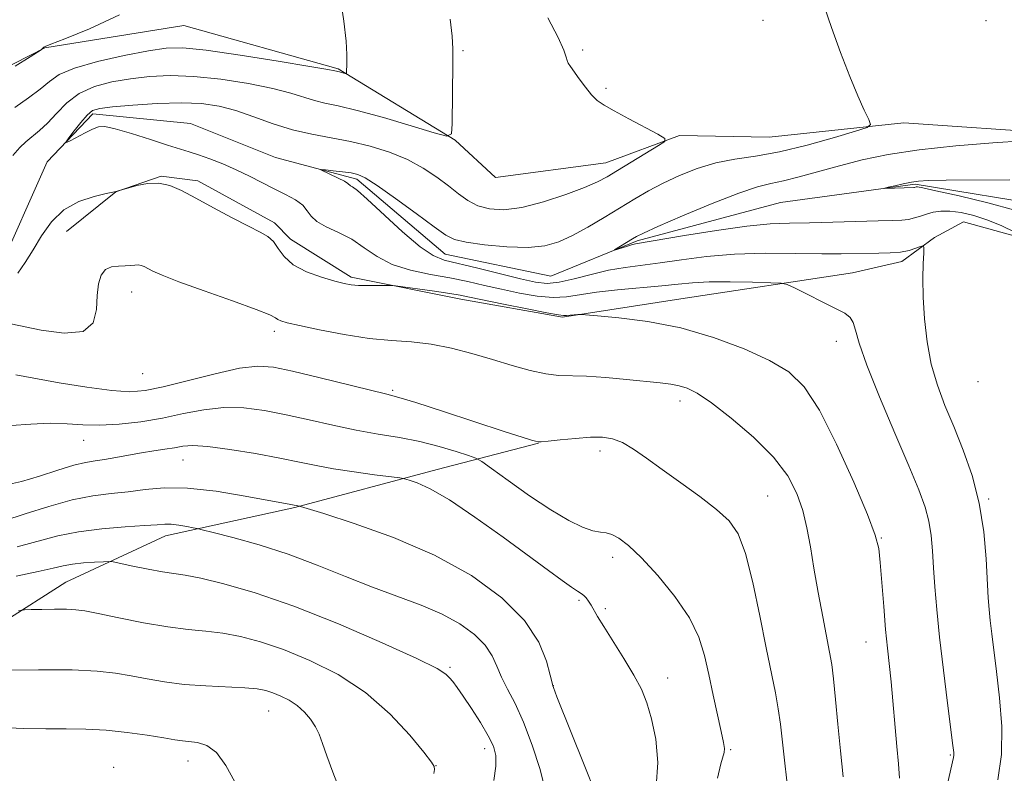
# Model space of a CAD drawing. Extents: x 2192300 to 2195200, y 362300 to 365200.
# Drawn here: x 2193809 to 2193966, y 363869 to 363990 of the extents above; entities that cross this region are included whole.
import ezdxf

# ---------------------------------------------------------------- set-up
doc = ezdxf.new("R2010")
doc.units = 0
doc.header["$MEASUREMENT"] = 0
for name, color, linetype, lineweight in [('DTM HARD BREAKLINE', 7, 'Continuous', 0), ('DTM SPOT ELEVATION', 2, 'Continuous', 13), ('INDEX CONTOUR', 41, 'Continuous', 13), ('INTERMEDIATE CONTOUR', 44, 'Continuous', 0)]:
    doc.layers.add(name, color=color, linetype=linetype, lineweight=lineweight)

msp = doc.modelspace()

# ---------------------------------------------------------------- linework, layer by layer
at = {"layer": 'DTM HARD BREAKLINE'}
for points in [[(2193723.42, 363950.13, 1078.03), (2193753.46, 363952.91, 1076.33), (2193776.36, 363957.75, 1075.88), (2193789.58, 363968.62, 1075.16), (2193800.18, 363978.88, 1074.44), (2193812.67, 363985.2, 1073.98), (2193834.9, 363988.75, 1073.46), (2193859.57, 363981.83, 1072.16), (2193878.29, 363970.44, 1069.94), (2193884.72, 363964.47, 1069.88), (2193902.36, 363966.79, 1068.77), (2193914.17, 363971.16, 1067.86), (2193928.51, 363970.93, 1067.4), (2193950.07, 363973.19, 1065.57), (2193974.82, 363971.48, 1064.27), (2193995.01, 363969.85, 1063.42), (2194019.15, 363970.76, 1062.44), (2194046.54, 363970.97, 1061.47), (2194074.62, 363973.77, 1059.9), (2194093.63, 363979.33, 1058.4)], [(2193804.91, 363948.81, 1068.77), (2193813.03, 363966.94, 1068.25), (2193820.32, 363974.64, 1067.6), (2193835.95, 363973.09, 1066.29), (2193849.55, 363967.65, 1066.42), (2193862.54, 363964.18, 1065.64), (2193876.69, 363952.21, 1065.25), (2193893.59, 363948.68, 1064.66), (2193907.37, 363954.32, 1063.75), (2193930.3, 363960.47, 1062.64), (2193951.86, 363963.38, 1061.8), (2193973.97, 363959.76, 1060.69)], [(2193816.11, 363955.8, 1071.18), (2193824.03, 363962.19, 1070.01), (2193831.25, 363964.68, 1069.94), (2193837.1, 363963.94, 1069.62), (2193849.39, 363957.22, 1069.62), (2193851.95, 363954.57, 1068.96), (2193861.63, 363948.54, 1069.68), (2193879.18, 363944.99, 1070.53), (2193895.44, 363942.12, 1070.14), (2193914.4, 363945.07, 1069.23), (2193941.85, 363949.19, 1067.2), (2193949.71, 363951.02, 1066.49), (2193954.98, 363954.85, 1065.77), (2193959.59, 363957.38, 1065.18), (2193977.12, 363952.53, 1063.29), (2193992.74, 363950.97, 1062.71), (2194009.04, 363950.71, 1062.77), (2194041.08, 363956.06, 1061.47), (2194058.67, 363955.12, 1060.62), (2194069.83, 363959.5, 1060.16), (2194088.72, 363958.54, 1058.66), (2194105.7, 363960.22, 1057.75), (2194118.14, 363963.28, 1056.84), (2194125.34, 363964.47, 1056.45)], [(2193712.65, 363834.66, 1096.55), (2193739.09, 363843.94, 1096.72), (2193757.9, 363856.58, 1095.06), (2193777.52, 363869.2, 1092.55), (2193795.6, 363886.71, 1087.74), (2193816.03, 363899.72, 1085.11), (2193831.93, 363907.15, 1082.64), (2193852.63, 363911.66, 1080.1), (2193875.38, 363917.77, 1077.35), (2193891.62, 363921.95, 1074.03)]]:
    msp.add_polyline3d(points, dxfattribs=at)
at = {"layer": 'DTM SPOT ELEVATION'}
for p in [(2193927.51, 363989.58, 1066.73), (2193963.17, 363989.55, 1064.23), (2193879.53, 363984.76, 1069.81), (2193898.7, 363984.86, 1067.71), (2193902.42, 363978.72, 1067.75), (2193826.53, 363946.12, 1072.67), (2193849.38, 363939.84, 1072.43), (2193939.23, 363938.24, 1068.6), (2193828.3, 363933.09, 1072.78), (2193961.93, 363931.82, 1064.6), (2193868.3, 363930.42, 1073.75), (2193914.25, 363928.69, 1072.53), (2193818.86, 363922.4, 1076.75), (2193901.46, 363920.69, 1074.5), (2193834.75, 363919.28, 1078.85), (2193928.28, 363913.5, 1073.03), (2193963.63, 363913.04, 1065.81), (2193946.44, 363906.77, 1069.9), (2193903.49, 363903.68, 1076.5), (2193898.08, 363896.8, 1078.25), (2193902.31, 363895.47, 1077.7), (2193944, 363890.16, 1070.77), (2193877.46, 363886.1, 1083.79), (2193912.29, 363884.4, 1077.32), (2193894, 363883.15, 1079.97), (2193848.43, 363879.1, 1088.84), (2193882.98, 363873.1, 1084.55), (2193922.35, 363872.91, 1075.83), (2193957.51, 363872.07, 1068.14), (2193823.65, 363870.08, 1091.32), (2193835.54, 363871.14, 1090.67), (2193875.24, 363870.38, 1085.97)]:
    msp.add_point(p, dxfattribs=at)
at = {"layer": 'INDEX CONTOUR'}
for points in [[(2193807.538, 363967.984, 1070), (2193808.647, 363969.249, 1070), (2193809.6, 363970.191, 1070), (2193811.803, 363971.971, 1070), (2193813.087, 363973.166, 1070), (2193814.504, 363974.715, 1070), (2193816.155, 363976.393, 1070), (2193818.163, 363977.898, 1070), (2193820.607, 363978.996, 1070), (2193823.381, 363979.739, 1070), (2193826.336, 363980.247, 1070), (2193829.382, 363980.605, 1070), (2193832.684, 363980.763, 1070), (2193836.466, 363980.634, 1070), (2193840.813, 363980.171, 1070), (2193845.239, 363979.476, 1070), (2193849.12, 363978.69, 1070), (2193851.997, 363977.94, 1070), (2193855.772, 363976.762, 1070), (2193857.453, 363976.374, 1070), (2193859.584, 363975.93, 1070), (2193862.633, 363975.195, 1070), (2193866.807, 363974.037, 1070), (2193871.267, 363972.722, 1070), (2193874.912, 363971.62, 1070), (2193876.934, 363971.091, 1070), (2193877.684, 363971.46, 1070), (2193877.806, 363973.044, 1070), (2193877.901, 363982.706, 1070), (2193877.909, 363985.031, 1070), (2193877.806, 363987.074, 1070), (2193877.493, 363989.768, 1070)], [(2193949.348, 363868.347, 1070), (2193949.21, 363870.678, 1070), (2193948.949, 363873.414, 1070), (2193948.003, 363883.756, 1070), (2193947.433, 363889.187, 1070), (2193947.144, 363892.16, 1070), (2193946.837, 363895.819, 1070), (2193946.28, 363902.873, 1070), (2193946.035, 363905.111, 1070), (2193945.481, 363907.256, 1070), (2193944.227, 363910.537, 1070), (2193942.042, 363915.732, 1070), (2193939.302, 363921.802, 1070), (2193936.545, 363927.251, 1070), (2193934.122, 363930.967, 1070), (2193931.653, 363933.347, 1070), (2193928.577, 363935.17, 1070), (2193924.489, 363937.042, 1070), (2193919.621, 363938.873, 1070), (2193914.358, 363940.401, 1070), (2193909.126, 363941.431, 1070), (2193904.483, 363942.035, 1070), (2193901.025, 363942.353, 1070), (2193899.131, 363942.507, 1070), (2193898.325, 363942.556, 1070), (2193897.914, 363942.543, 1070), (2193896.093, 363942.402, 1070), (2193895.623, 363942.378, 1070), (2193894.789, 363942.476, 1070), (2193892.96, 363942.81, 1070), (2193889.784, 363943.438, 1070), (2193886.021, 363944.2, 1070), (2193880.567, 363945.33, 1070), (2193879.078, 363945.622, 1070), (2193877.406, 363945.898, 1070), (2193874.98, 363946.256, 1070), (2193868.728, 363947.129, 1070), (2193868.003, 363947.191, 1070), (2193867.223, 363947.189, 1070), (2193865.935, 363947.173, 1070), (2193864.349, 363947.169, 1070), (2193862.843, 363947.199, 1070), (2193861.665, 363947.291, 1070), (2193860.531, 363947.503, 1070), (2193859.025, 363947.897, 1070), (2193856.891, 363948.526, 1070), (2193854.502, 363949.396, 1070), (2193852.385, 363950.503, 1070), (2193850.933, 363951.807, 1070), (2193849.978, 363953.126, 1070), (2193849.213, 363954.245, 1070), (2193848.339, 363955.037, 1070), (2193847.094, 363955.734, 1070), (2193845.223, 363956.656, 1070), (2193842.603, 363958.02, 1070), (2193839.622, 363959.626, 1070), (2193836.803, 363961.165, 1070), (2193834.531, 363962.38, 1070), (2193832.658, 363963.189, 1070), (2193830.905, 363963.559, 1070), (2193829.084, 363963.496, 1070), (2193827.381, 363963.18, 1070), (2193826.076, 363962.833, 1070), (2193823.992, 363962.235, 1070), (2193823.542, 363962.133, 1070), (2193822.459, 363961.899, 1070), (2193820.518, 363961.442, 1070), (2193818.086, 363960.623, 1070), (2193815.679, 363959.291, 1070), (2193813.7, 363957.373, 1070), (2193812.109, 363955.122, 1070), (2193810.756, 363952.867, 1070), (2193809.512, 363950.877, 1070), (2193808.338, 363949.175, 1070)], [(2193900.673, 363866.066, 1080), (2193899.042, 363870.217, 1080), (2193894.557, 363881.37, 1080), (2193893.987, 363882.883, 1080), (2193893.912, 363883.117, 1080), (2193893.781, 363883.638, 1080), (2193893.496, 363884.866, 1080), (2193892.911, 363887.097, 1080), (2193891.677, 363890.12, 1080), (2193889.395, 363893.599, 1080), (2193885.767, 363897.22, 1080), (2193880.898, 363900.766, 1080), (2193874.995, 363904.042, 1080), (2193868.416, 363906.869, 1080), (2193862.129, 363909.122, 1080), (2193857.254, 363910.691, 1080), (2193853.569, 363911.842, 1080), (2193853.361, 363911.894, 1080), (2193851.972, 363912.136, 1080), (2193844.704, 363913.501, 1080), (2193840.033, 363914.264, 1080), (2193835.475, 363914.775, 1080), (2193831.752, 363914.825, 1080), (2193828.714, 363914.553, 1080), (2193825.99, 363914.187, 1080), (2193823.249, 363913.885, 1080), (2193820.3, 363913.516, 1080), (2193816.996, 363912.879, 1080), (2193813.279, 363911.854, 1080), (2193809.499, 363910.65, 1080), (2193806.103, 363909.556, 1080)], [(2193843.042, 363867.763, 1090), (2193841.611, 363870.4, 1090), (2193840.119, 363872.466, 1090), (2193838.563, 363873.616, 1090), (2193837.054, 363874.073, 1090), (2193834.646, 363874.317, 1090), (2193833.441, 363874.507, 1090), (2193831.671, 363874.81, 1090), (2193829.035, 363875.238, 1090), (2193825.814, 363875.693, 1090), (2193822.436, 363876.053, 1090), (2193819.224, 363876.229, 1090), (2193816.082, 363876.274, 1090), (2193812.808, 363876.272, 1090), (2193809.273, 363876.311, 1090), (2193805.64, 363876.485, 1090)]]:
    msp.add_polyline3d(points, dxfattribs=at)
at = {"layer": 'INTERMEDIATE CONTOUR'}
for points in [[(2193807.858, 363975.656, 1072), (2193810.032, 363977.225, 1072), (2193811.911, 363978.61, 1072), (2193813.369, 363979.82, 1072), (2193814.952, 363980.915, 1072), (2193817.373, 363981.969, 1072), (2193821.066, 363983.022, 1072), (2193825.335, 363983.986, 1072), (2193829.205, 363984.737, 1072), (2193832.062, 363985.169, 1072), (2193834.741, 363985.222, 1072), (2193838.441, 363984.845, 1072), (2193843.893, 363984.049, 1072), (2193849.954, 363983.077, 1072), (2193855.018, 363982.227, 1072), (2193857.89, 363981.729, 1072), (2193859.024, 363981.517, 1072), (2193859.797, 363981.339, 1072), (2193860.856, 363981.035, 1072), (2193860.912, 363981.062, 1072), (2193860.921, 363981.179, 1072), (2193860.941, 363982.755, 1072), (2193860.939, 363984.111, 1072), (2193860.825, 363986.246, 1072), (2193860.476, 363989.453, 1072), (2193859.857, 363993.831, 1072)], [(2193965.07, 363868.115, 1066), (2193965.679, 363872.138, 1066), (2193965.725, 363876.64, 1066), (2193965.371, 363881.233, 1066), (2193964.872, 363885.421, 1066), (2193964.106, 363891.484, 1066), (2193963.861, 363893.582, 1066), (2193963.686, 363895.341, 1066), (2193963.549, 363897.239, 1066), (2193963.212, 363903.436, 1066), (2193962.827, 363907.783, 1066), (2193962.106, 363912.365, 1066), (2193960.959, 363916.764, 1066), (2193959.532, 363920.86, 1066), (2193958.028, 363924.605, 1066), (2193956.627, 363928, 1066), (2193955.412, 363931.244, 1066), (2193954.443, 363934.586, 1066), (2193953.761, 363938.185, 1066), (2193953.339, 363941.853, 1066), (2193953.132, 363945.31, 1066), (2193953.09, 363948.307, 1066), (2193953.146, 363950.697, 1066), (2193953.227, 363952.362, 1066), (2193953.255, 363953.244, 1066), (2193953.128, 363953.515, 1066), (2193952.736, 363953.407, 1066), (2193951.994, 363953.132, 1066), (2193950.912, 363952.808, 1066), (2193949.518, 363952.536, 1066), (2193947.862, 363952.387, 1066), (2193946.042, 363952.331, 1066), (2193940.008, 363952.251, 1066), (2193936.919, 363952.266, 1066), (2193932.74, 363952.328, 1066), (2193927.893, 363952.343, 1066), (2193922.973, 363952.192, 1066), (2193918.475, 363951.803, 1066), (2193914.504, 363951.284, 1066), (2193911.065, 363950.788, 1066), (2193905.461, 363950.079, 1066), (2193902.829, 363949.616, 1066), (2193900.059, 363948.943, 1066), (2193897.338, 363948.227, 1066), (2193894.94, 363947.694, 1066), (2193893.002, 363947.529, 1066), (2193891.111, 363947.734, 1066), (2193888.715, 363948.267, 1066), (2193881.915, 363949.939, 1066), (2193876.533, 363951.24, 1066), (2193874.739, 363951.969, 1066), (2193872.677, 363953.388, 1066), (2193869.879, 363955.787, 1066), (2193864.228, 363960.98, 1066), (2193862.634, 363962.368, 1066), (2193861.864, 363962.957, 1066), (2193861.563, 363963.148, 1066), (2193861.135, 363963.503, 1066), (2193860.556, 363963.854, 1066), (2193859.543, 363964.37, 1066), (2193856.818, 363965.667, 1066), (2193856.862, 363965.737, 1066), (2193857.517, 363965.677, 1066), (2193858.75, 363965.543, 1066), (2193860.253, 363965.368, 1066), (2193861.651, 363965.184, 1066), (2193862.727, 363964.957, 1066), (2193863.911, 363964.405, 1066), (2193865.793, 363963.183, 1066), (2193868.72, 363961.114, 1066), (2193872.06, 363958.689, 1066), (2193874.939, 363956.568, 1066), (2193876.775, 363955.239, 1066), (2193878.174, 363954.533, 1066), (2193880.037, 363954.106, 1066), (2193882.987, 363953.703, 1066), (2193886.544, 363953.381, 1066), (2193889.949, 363953.286, 1066), (2193892.643, 363953.535, 1066), (2193894.861, 363954.159, 1066), (2193897.039, 363955.163, 1066), (2193899.499, 363956.52, 1066), (2193902.121, 363958.072, 1066), (2193906.998, 363961.038, 1066), (2193909.228, 363962.328, 1066), (2193911.569, 363963.569, 1066), (2193914.177, 363964.798, 1066), (2193917.008, 363965.918, 1066), (2193919.966, 363966.799, 1066), (2193923.014, 363967.382, 1066), (2193926.337, 363967.878, 1066), (2193930.178, 363968.571, 1066), (2193934.599, 363969.638, 1066), (2193938.935, 363970.846, 1066), (2193942.343, 363971.858, 1066), (2193944.195, 363972.462, 1066), (2193944.743, 363972.956, 1066), (2193944.455, 363973.76, 1066), (2193943.731, 363975.237, 1066), (2193942.695, 363977.502, 1066), (2193941.399, 363980.608, 1066), (2193939.93, 363984.467, 1066), (2193938.496, 363988.43, 1066), (2193937.339, 363991.705, 1066)], [(2193807.926, 363982.27, 1074), (2193810.288, 363983.776, 1074), (2193812.076, 363984.904, 1074), (2193812.184, 363984.998, 1074), (2193812.359, 363985.202, 1074), (2193812.471, 363985.305, 1074), (2193812.698, 363985.42, 1074), (2193813.6, 363985.777, 1074), (2193815.853, 363986.651, 1074), (2193819.815, 363988.248, 1074), (2193824.579, 363990.463, 1074)], [(2193955.027, 363858.584, 1068), (2193957.979, 363871.693, 1068), (2193958.044, 363872.074, 1068), (2193958.032, 363872.486, 1068), (2193957.903, 363873.607, 1068), (2193957.036, 363880.372, 1068), (2193956.379, 363885.654, 1068), (2193955.765, 363890.918, 1068), (2193955.315, 363895.343, 1068), (2193955.012, 363898.963, 1068), (2193954.806, 363902.025, 1068), (2193954.64, 363904.744, 1068), (2193954.427, 363907.213, 1068), (2193954.072, 363909.496, 1068), (2193953.467, 363911.745, 1068), (2193952.449, 363914.484, 1068), (2193950.839, 363918.327, 1068), (2193948.587, 363923.585, 1068), (2193946.153, 363929.361, 1068), (2193944.124, 363934.455, 1068), (2193942.926, 363937.951, 1068), (2193942.336, 363940.063, 1068), (2193941.97, 363941.284, 1068), (2193941.474, 363942.074, 1068), (2193940.595, 363942.734, 1068), (2193939.109, 363943.529, 1068), (2193932.586, 363946.794, 1068), (2193931.408, 363947.34, 1068), (2193930.415, 363947.556, 1068), (2193928.755, 363947.629, 1068), (2193925.859, 363947.704, 1068), (2193922.289, 363947.763, 1068), (2193918.888, 363947.748, 1068), (2193916.248, 363947.619, 1068), (2193913.957, 363947.398, 1068), (2193911.35, 363947.122, 1068), (2193904.271, 363946.49, 1068), (2193900.881, 363946.108, 1068), (2193896.116, 363945.356, 1068), (2193893.95, 363945.252, 1068), (2193891.393, 363945.483, 1068), (2193888.566, 363945.968, 1068), (2193885.711, 363946.575, 1068), (2193882.998, 363947.2, 1068), (2193880.307, 363947.807, 1068), (2193877.447, 363948.385, 1068), (2193874.311, 363948.947, 1068), (2193871.133, 363949.615, 1068), (2193868.227, 363950.537, 1068), (2193865.816, 363951.798, 1068), (2193863.737, 363953.224, 1068), (2193861.731, 363954.576, 1068), (2193859.636, 363955.676, 1068), (2193857.666, 363956.583, 1068), (2193856.133, 363957.415, 1068), (2193855.224, 363958.268, 1068), (2193854.627, 363959.141, 1068), (2193853.909, 363960.01, 1068), (2193852.733, 363960.861, 1068), (2193851.158, 363961.726, 1068), (2193849.338, 363962.645, 1068), (2193845.381, 363964.681, 1068), (2193843.27, 363965.694, 1068), (2193841.101, 363966.628, 1068), (2193839.024, 363967.439, 1068), (2193837.219, 363968.089, 1068), (2193835.757, 363968.573, 1068), (2193832.287, 363969.655, 1068), (2193829.526, 363970.536, 1068), (2193826.496, 363971.489, 1068), (2193823.906, 363972.246, 1068), (2193822.256, 363972.597, 1068), (2193821.227, 363972.556, 1068), (2193820.294, 363972.189, 1068), (2193819.077, 363971.585, 1068), (2193816.684, 363970.347, 1068), (2193816.111, 363970.067, 1068), (2193816.064, 363970.185, 1068), (2193816.502, 363970.802, 1068), (2193817.352, 363971.937, 1068), (2193818.405, 363973.284, 1068), (2193819.418, 363974.452, 1068), (2193820.287, 363975.156, 1068), (2193821.445, 363975.517, 1068), (2193823.467, 363975.757, 1068), (2193826.703, 363976.041, 1068), (2193830.626, 363976.304, 1068), (2193834.491, 363976.423, 1068), (2193837.733, 363976.292, 1068), (2193840.525, 363975.874, 1068), (2193843.222, 363975.154, 1068), (2193846.104, 363974.151, 1068), (2193849.148, 363973.049, 1068), (2193852.255, 363972.07, 1068), (2193855.348, 363971.366, 1068), (2193858.438, 363970.819, 1068), (2193861.559, 363970.241, 1068), (2193864.712, 363969.476, 1068), (2193867.786, 363968.501, 1068), (2193870.638, 363967.322, 1068), (2193873.154, 363965.965, 1068), (2193875.331, 363964.525, 1068), (2193877.193, 363963.117, 1068), (2193878.792, 363961.845, 1068), (2193880.296, 363960.769, 1068), (2193881.897, 363959.942, 1068), (2193883.78, 363959.422, 1068), (2193886.092, 363959.299, 1068), (2193888.972, 363959.67, 1068), (2193892.431, 363960.565, 1068), (2193895.976, 363961.737, 1068), (2193898.985, 363962.875, 1068), (2193901.05, 363963.761, 1068), (2193902.597, 363964.569, 1068), (2193904.264, 363965.565, 1068), (2193910.816, 363969.553, 1068), (2193911.836, 363970.243, 1068), (2193911.805, 363970.715, 1068), (2193910.695, 363971.372, 1068), (2193906.05, 363973.859, 1068), (2193903.719, 363975.12, 1068), (2193902.098, 363976.036, 1068), (2193901.007, 363976.795, 1068), (2193900.101, 363977.687, 1068), (2193899.119, 363978.907, 1068), (2193898.129, 363980.254, 1068), (2193896.709, 363982.215, 1068), (2193896.364, 363982.725, 1068), (2193896.178, 363983.153, 1068), (2193896.039, 363983.73, 1068), (2193895.666, 363984.829, 1068), (2193894.738, 363986.861, 1068), (2193893.083, 363990.019, 1068)], [(2193967.797, 363955.738, 1064), (2193965.747, 363956.702, 1064), (2193963.484, 363957.641, 1064), (2193961.263, 363958.372, 1064), (2193959.212, 363958.858, 1064), (2193957.421, 363959.093, 1064), (2193955.951, 363959.087, 1064), (2193954.737, 363958.9, 1064), (2193953.683, 363958.611, 1064), (2193952.703, 363958.29, 1064), (2193951.751, 363957.991, 1064), (2193950.796, 363957.763, 1064), (2193949.744, 363957.638, 1064), (2193948.262, 363957.575, 1064), (2193945.954, 363957.513, 1064), (2193938.717, 363957.301, 1064), (2193934.963, 363957.219, 1064), (2193931.786, 363957.178, 1064), (2193928.684, 363957.057, 1064), (2193924.918, 363956.695, 1064), (2193920.068, 363956.004, 1064), (2193914.971, 363955.172, 1064), (2193907.155, 363953.832, 1064), (2193906.481, 363953.673, 1064), (2193905.692, 363953.442, 1064), (2193903.77, 363952.837, 1064), (2193903.779, 363952.884, 1064), (2193906.642, 363954.646, 1064), (2193907.309, 363955.035, 1064), (2193908.416, 363955.57, 1064), (2193910.725, 363956.597, 1064), (2193914.67, 363958.304, 1064), (2193919.38, 363960.284, 1064), (2193923.66, 363961.971, 1064), (2193926.643, 363962.959, 1064), (2193928.765, 363963.477, 1064), (2193930.789, 363963.911, 1064), (2193933.324, 363964.563, 1064), (2193939.752, 363966.343, 1064), (2193943.4, 363967.268, 1064), (2193947.547, 363968.132, 1064), (2193952.508, 363968.898, 1064), (2193958.364, 363969.531, 1064), (2193964.267, 363970.017, 1064), (2193969.135, 363970.347, 1064)], [(2193967.829, 363959.234, 1062), (2193963.485, 363960.41, 1062), (2193958.912, 363961.512, 1062), (2193955.177, 363962.353, 1062), (2193953.065, 363962.801, 1062), (2193952.226, 363962.949, 1062), (2193952.026, 363962.946, 1062), (2193951.763, 363962.869, 1062), (2193951.646, 363962.857, 1062), (2193946.993, 363962.703, 1062), (2193947.005, 363962.748, 1062), (2193947.566, 363962.889, 1062), (2193948.636, 363963.145, 1062), (2193949.964, 363963.45, 1062), (2193951.251, 363963.721, 1062), (2193952.379, 363963.892, 1062), (2193953.968, 363963.978, 1062), (2193956.82, 363964.015, 1062), (2193967.01, 363964.07, 1062)], [(2193940.349, 363868.608, 1072), (2193939.92, 363872.75, 1072), (2193939.507, 363876.996, 1072), (2193939.135, 363880.973, 1072), (2193938.809, 363884.24, 1072), (2193938.516, 363886.558, 1072), (2193938.184, 363888.504, 1072), (2193937.094, 363894.167, 1072), (2193936.369, 363898.069, 1072), (2193935.68, 363901.969, 1072), (2193935.104, 363905.403, 1072), (2193934.55, 363908.422, 1072), (2193933.882, 363911.209, 1072), (2193932.942, 363913.935, 1072), (2193931.472, 363916.73, 1072), (2193929.196, 363919.712, 1072), (2193926.002, 363922.906, 1072), (2193922.448, 363925.956, 1072), (2193919.263, 363928.414, 1072), (2193916.986, 363929.956, 1072), (2193915.408, 363930.765, 1072), (2193914.132, 363931.155, 1072), (2193912.785, 363931.393, 1072), (2193911.083, 363931.594, 1072), (2193905.715, 363932.141, 1072), (2193902.362, 363932.458, 1072), (2193899.287, 363932.676, 1072), (2193894.888, 363932.797, 1072), (2193892.811, 363933.032, 1072), (2193890.3, 363933.588, 1072), (2193887.396, 363934.397, 1072), (2193884.241, 363935.345, 1072), (2193880.968, 363936.311, 1072), (2193877.674, 363937.176, 1072), (2193874.448, 363937.812, 1072), (2193871.323, 363938.16, 1072), (2193868.103, 363938.388, 1072), (2193864.539, 363938.731, 1072), (2193860.533, 363939.346, 1072), (2193856.594, 363940.1, 1072), (2193853.385, 363940.78, 1072), (2193851.39, 363941.233, 1072), (2193850.371, 363941.513, 1072), (2193849.912, 363941.727, 1072), (2193849.548, 363941.994, 1072), (2193848.63, 363942.482, 1072), (2193846.463, 363943.37, 1072), (2193842.667, 363944.749, 1072), (2193838.134, 363946.345, 1072), (2193834.073, 363947.795, 1072), (2193831.408, 363948.819, 1072), (2193829.921, 363949.473, 1072), (2193828.536, 363950.2, 1072), (2193828.055, 363950.4, 1072), (2193827.584, 363950.484, 1072), (2193827.048, 363950.454, 1072), (2193826.38, 363950.37, 1072), (2193825.522, 363950.303, 1072), (2193824.455, 363950.282, 1072), (2193823.33, 363950.157, 1072), (2193822.341, 363949.732, 1072), (2193821.643, 363948.846, 1072), (2193821.226, 363947.471, 1072), (2193821.038, 363945.608, 1072), (2193820.934, 363943.36, 1072), (2193820.381, 363941.233, 1072), (2193818.753, 363939.825, 1072), (2193815.713, 363939.544, 1072), (2193812.085, 363940.017, 1072), (2193807.217, 363941.047, 1072)], [(2193932.093, 363861.382, 1074), (2193931.001, 363870.765, 1074), (2193930.306, 363877.016, 1074), (2193929.967, 363879.437, 1074), (2193929.499, 363882.028, 1074), (2193928.049, 363889.225, 1074), (2193927.04, 363894.319, 1074), (2193925.905, 363899.679, 1074), (2193924.729, 363904.293, 1074), (2193923.533, 363907.442, 1074), (2193922.089, 363909.56, 1074), (2193920.108, 363911.364, 1074), (2193917.423, 363913.413, 1074), (2193914.367, 363915.623, 1074), (2193911.398, 363917.742, 1074), (2193908.877, 363919.563, 1074), (2193906.791, 363921.009, 1074), (2193905.029, 363922.046, 1074), (2193903.458, 363922.654, 1074), (2193901.838, 363922.908, 1074), (2193899.906, 363922.902, 1074), (2193897.529, 363922.734, 1074), (2193895.101, 363922.497, 1074), (2193893.147, 363922.286, 1074), (2193892.034, 363922.177, 1074), (2193891.504, 363922.173, 1074), (2193891.137, 363922.259, 1074), (2193890.494, 363922.454, 1074), (2193889.019, 363922.92, 1074), (2193886.132, 363923.853, 1074), (2193876.407, 363927.027, 1074), (2193871.995, 363928.451, 1074), (2193869.268, 363929.291, 1074), (2193867.355, 363929.804, 1074), (2193856.485, 363932.454, 1074), (2193852.278, 363933.463, 1074), (2193849.219, 363934.106, 1074), (2193846.709, 363934.284, 1074), (2193843.808, 363933.939, 1074), (2193839.884, 363933.079, 1074), (2193831.598, 363930.979, 1074), (2193828.714, 363930.362, 1074), (2193826.266, 363930.164, 1074), (2193823.351, 363930.362, 1074), (2193819.371, 363930.902, 1074), (2193814.922, 363931.624, 1074), (2193810.898, 363932.34, 1074), (2193808.003, 363932.893, 1074)], [(2193920.252, 363868.38, 1076), (2193920.779, 363870.64, 1076), (2193921.313, 363872.459, 1076), (2193921.344, 363873.092, 1076), (2193921.196, 363874.094, 1076), (2193920.837, 363875.811, 1076), (2193919.559, 363881.665, 1076), (2193918.856, 363884.97, 1076), (2193918.189, 363888.008, 1076), (2193917.278, 363890.929, 1076), (2193915.764, 363894.012, 1076), (2193913.436, 363897.408, 1076), (2193910.691, 363900.766, 1076), (2193908.074, 363903.611, 1076), (2193906.015, 363905.58, 1076), (2193904.488, 363906.764, 1076), (2193903.347, 363907.367, 1076), (2193902.43, 363907.601, 1076), (2193901.507, 363907.709, 1076), (2193900.328, 363907.943, 1076), (2193898.673, 363908.529, 1076), (2193896.452, 363909.604, 1076), (2193893.602, 363911.281, 1076), (2193890.19, 363913.556, 1076), (2193886.787, 363915.965, 1076), (2193884.091, 363917.926, 1076), (2193882.551, 363919.031, 1076), (2193881.604, 363919.563, 1076), (2193880.441, 363919.977, 1076), (2193878.436, 363920.624, 1076), (2193875.72, 363921.43, 1076), (2193872.605, 363922.216, 1076), (2193869.352, 363922.856, 1076), (2193865.976, 363923.426, 1076), (2193862.435, 363924.055, 1076), (2193858.717, 363924.832, 1076), (2193854.942, 363925.688, 1076), (2193851.261, 363926.512, 1076), (2193847.786, 363927.195, 1076), (2193844.48, 363927.624, 1076), (2193841.265, 363927.686, 1076), (2193838.067, 363927.32, 1076), (2193834.82, 363926.683, 1076), (2193831.462, 363925.981, 1076), (2193827.981, 363925.395, 1076), (2193824.56, 363924.996, 1076), (2193821.431, 363924.824, 1076), (2193818.73, 363924.89, 1076), (2193816.205, 363925.052, 1076), (2193813.508, 363925.14, 1076), (2193810.423, 363925.027, 1076), (2193807.259, 363924.777, 1076)], [(2193910.457, 363867.032, 1078), (2193910.726, 363870.876, 1078), (2193910.356, 363874.597, 1078), (2193909.679, 363877.845, 1078), (2193908.944, 363880.408, 1078), (2193908.065, 363882.6, 1078), (2193906.873, 363884.872, 1078), (2193905.286, 363887.523, 1078), (2193902.075, 363892.607, 1078), (2193901.065, 363894.256, 1078), (2193900.013, 363896.068, 1078), (2193899.622, 363896.68, 1078), (2193899.236, 363897.196, 1078), (2193898.852, 363897.603, 1078), (2193898.438, 363897.922, 1078), (2193897.847, 363898.303, 1078), (2193896.903, 363898.928, 1078), (2193895.424, 363899.971, 1078), (2193893.213, 363901.58, 1078), (2193885.938, 363906.921, 1078), (2193881.445, 363910.134, 1078), (2193877.356, 363912.874, 1078), (2193874.285, 363914.643, 1078), (2193872.206, 363915.592, 1078), (2193870.934, 363916.034, 1078), (2193870.203, 363916.249, 1078), (2193869.435, 363916.391, 1078), (2193865.375, 363916.914, 1078), (2193862.103, 363917.36, 1078), (2193858.832, 363917.86, 1078), (2193856.035, 363918.373, 1078), (2193853.358, 363918.927, 1078), (2193850.243, 363919.561, 1078), (2193846.354, 363920.285, 1078), (2193842.252, 363920.965, 1078), (2193838.722, 363921.433, 1078), (2193836.327, 363921.571, 1078), (2193834.736, 363921.462, 1078), (2193833.399, 363921.233, 1078), (2193831.864, 363920.992, 1078), (2193830.087, 363920.732, 1078), (2193828.126, 363920.425, 1078), (2193826.055, 363920.056, 1078), (2193824.027, 363919.679, 1078), (2193822.215, 363919.368, 1078), (2193820.697, 363919.151, 1078), (2193819.176, 363918.894, 1078), (2193817.264, 363918.423, 1078), (2193814.704, 363917.63, 1078), (2193811.787, 363916.692, 1078), (2193808.935, 363915.85, 1078), (2193806.506, 363915.293, 1078)], [(2193892.735, 363866.309, 1082), (2193891.864, 363869.755, 1082), (2193890.618, 363873.662, 1082), (2193889.218, 363877.35, 1082), (2193887.861, 363880.297, 1082), (2193886.655, 363882.602, 1082), (2193885.68, 363884.521, 1082), (2193884.949, 363886.276, 1082), (2193884.199, 363887.962, 1082), (2193883.097, 363889.642, 1082), (2193881.379, 363891.353, 1082), (2193879.049, 363893.039, 1082), (2193876.177, 363894.61, 1082), (2193872.837, 363896.03, 1082), (2193865.043, 363898.913, 1082), (2193860.733, 363900.635, 1082), (2193856.226, 363902.452, 1082), (2193851.571, 363904.185, 1082), (2193846.907, 363905.676, 1082), (2193842.717, 363906.854, 1082), (2193839.574, 363907.669, 1082), (2193837.836, 363908.108, 1082), (2193837.001, 363908.309, 1082), (2193836.356, 363908.438, 1082), (2193835.349, 363908.627, 1082), (2193834.097, 363908.836, 1082), (2193832.88, 363908.981, 1082), (2193831.843, 363909.002, 1082), (2193830.59, 363908.917, 1082), (2193828.588, 363908.765, 1082), (2193825.498, 363908.564, 1082), (2193821.763, 363908.265, 1082), (2193818.012, 363907.796, 1082), (2193814.703, 363907.113, 1082), (2193808.218, 363905.372, 1082)], [(2193884.494, 363867.991, 1084), (2193884.778, 363870.281, 1084), (2193884.778, 363872.02, 1084), (2193884.395, 363873.513, 1084), (2193883.579, 363875.167, 1084), (2193882.338, 363877.258, 1084), (2193880.908, 363879.504, 1084), (2193879.582, 363881.487, 1084), (2193878.587, 363882.893, 1084), (2193877.885, 363883.813, 1084), (2193877.37, 363884.443, 1084), (2193876.801, 363885.014, 1084), (2193875.378, 363885.895, 1084), (2193872.169, 363887.492, 1084), (2193866.607, 363890.036, 1084), (2193859.612, 363893.051, 1084), (2193852.471, 363895.888, 1084), (2193846.27, 363898.028, 1084), (2193841.284, 363899.475, 1084), (2193837.582, 363900.362, 1084), (2193835.11, 363900.839, 1084), (2193831.482, 363901.377, 1084), (2193829.163, 363901.805, 1084), (2193826.721, 363902.303, 1084), (2193823.596, 363902.958, 1084), (2193822.899, 363903.03, 1084), (2193822.047, 363903.004, 1084), (2193820.609, 363902.929, 1084), (2193818.816, 363902.805, 1084), (2193817.067, 363902.618, 1084), (2193815.592, 363902.352, 1084), (2193813.961, 363901.967, 1084), (2193811.575, 363901.422, 1084), (2193808.066, 363900.7, 1084)], [(2193874.855, 363869.137, 1086), (2193874.951, 363869.761, 1086), (2193874.927, 363870.221, 1086), (2193874.486, 363870.957, 1086), (2193873.274, 363872.513, 1086), (2193871.029, 363875.228, 1086), (2193867.86, 363878.631, 1086), (2193863.963, 363882.05, 1086), (2193859.572, 363884.932, 1086), (2193855.051, 363887.213, 1086), (2193850.801, 363888.951, 1086), (2193847.128, 363890.207, 1086), (2193843.957, 363891.06, 1086), (2193841.121, 363891.593, 1086), (2193838.426, 363891.906, 1086), (2193835.588, 363892.169, 1086), (2193832.298, 363892.571, 1086), (2193828.415, 363893.231, 1086), (2193824.478, 363894.007, 1086), (2193821.196, 363894.689, 1086), (2193819.044, 363895.116, 1086), (2193817.58, 363895.322, 1086), (2193816.126, 363895.392, 1086), (2193814.208, 363895.398, 1086), (2193812.143, 363895.374, 1086), (2193810.451, 363895.343, 1086), (2193809.419, 363895.303, 1086), (2193808.425, 363895.138, 1086)], [(2193860.835, 363863.818, 1088), (2193858.728, 363869.32, 1088), (2193857.748, 363871.961, 1088), (2193857.049, 363873.937, 1088), (2193856.508, 363875.39, 1088), (2193855.93, 363876.603, 1088), (2193855.16, 363877.792, 1088), (2193854.182, 363878.941, 1088), (2193853.024, 363879.972, 1088), (2193851.725, 363880.825, 1088), (2193850.388, 363881.5, 1088), (2193849.132, 363882.014, 1088), (2193847.985, 363882.386, 1088), (2193846.63, 363882.646, 1088), (2193844.659, 363882.824, 1088), (2193838.416, 363883.116, 1088), (2193834.954, 363883.371, 1088), (2193831.809, 363883.769, 1088), (2193828.994, 363884.256, 1088), (2193826.433, 363884.75, 1088), (2193823.956, 363885.175, 1088), (2193821.026, 363885.495, 1088), (2193817.019, 363885.679, 1088), (2193811.633, 363885.715, 1088), (2193805.872, 363885.657, 1088)]]:
    msp.add_polyline3d(points, dxfattribs=at)

doc.saveas('drawing.dxf')
